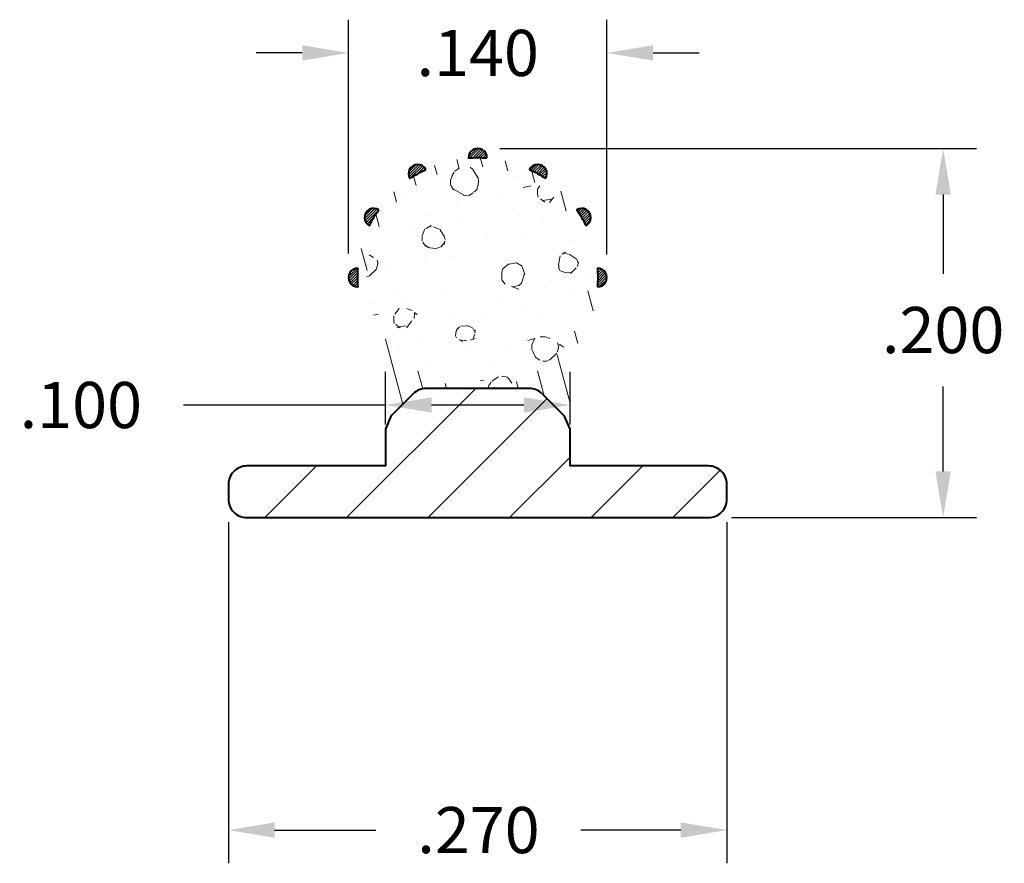
# Model space of a CAD drawing. Units: inches. Extents: x 0.6 to 1.133, y 1.038 to 1.495.
import ezdxf

# ---------------------------------------------------------------- set-up
doc = ezdxf.new("R2010")
doc.units = ezdxf.units.IN
doc.header["$LTSCALE"] = 0.005
doc.header["$MEASUREMENT"] = 0
doc.header["$PDMODE"] = 2
doc.layers.get('DEFPOINTS').update_dxf_attribs({"linetype": 'CONTINUOUS'})
for name, color, linetype, lineweight in [('DIM STANDARD', 5, 'CONTINUOUS', 15), ('HATCH', 7, 'CONTINUOUS', 15), ('STIFFENER', 7, 'CONTINUOUS', 40), ('STRIPES', 6, 'CONTINUOUS', 40)]:
    doc.layers.add(name, color=color, linetype=linetype, lineweight=lineweight)
doc.styles.add('ROMANS', font='romans.shx')
doc.dimstyles.new('AMESBURY STANDARD', dxfattribs={"dimscale": 0, "dimtxt": 0.125, "dimasz": 0.125, "dimexe": 0.09, "dimexo": 0.0625, "dimgap": 0.09, "dimtad": 0, "dimtih": 1, "dimtoh": 1, "dimdec": 3, "dimzin": 4, "dimdsep": 46, "dimtxsty": 'ROMANS', "dimcen": 0.09, "dimadec": 0, "dimazin": 0, "dimtm": 1e-09, "dimtfac": 1, "dimtdec": 3, "dimtofl": 0, "dimtmove": 0, "dimatfit": 3, "dimfxl": 1, "dimtolj": 1, "dimtzin": 4, "dimarcsym": 0})

# ---------------------------------------------------------------- blocks, each defined once
blk = doc.blocks.new('*D5')
at = {"layer": 'DEFPOINTS', "color": 0, "transparency": 16777216}
for p in [(0.91823, 1.47711), (0.77825, 1.3559), (0.91823, 1.35539)]:
    blk.add_point(p, dxfattribs=at)
at = {"layer": 'DIM STANDARD', "color": 0, "lineweight": -2, "transparency": 16777216}
for p, q in [((0.77825, 1.3684), (0.77825, 1.49511)), ((0.91823, 1.36789), (0.91823, 1.49511)), ((0.75325, 1.47711), (0.72825, 1.47711)), ((0.94323, 1.47711), (0.96823, 1.47711))]:
    blk.add_line(p, q, dxfattribs=at)
at = {"layer": 'DIM STANDARD', "color": 0, "transparency": 16777216}
for points in [[(0.75325, 1.48127), (0.75325, 1.47294), (0.77825, 1.47711)], [(0.94323, 1.48127), (0.94323, 1.47294), (0.91823, 1.47711)]]:
    blk.add_solid(points, dxfattribs=at)
at = {"layer": 'DIM STANDARD', "color": 0, "transparency": 16777216, "insert": (0.84824, 1.47711), "char_height": 0.025, "attachment_point": 5, "style": 'ROMANS'}
blk.add_mtext('\\A1;.140', dxfattribs=at)
blk = doc.blocks.new('*D6')
at = {"layer": 'DEFPOINTS', "color": 0, "transparency": 16777216}
for p in [(0.84772, 1.42538), (0.97323, 1.2254), (1.1003, 1.2254)]:
    blk.add_point(p, dxfattribs=at)
at = {"layer": 'DIM STANDARD', "color": 0, "lineweight": -2, "transparency": 16777216}
for p, q in [((0.86022, 1.42538), (1.1183, 1.42538)), ((1.1003, 1.40038), (1.1003, 1.35751)), ((1.1003, 1.2504), (1.1003, 1.29651)), ((0.98573, 1.2254), (1.1183, 1.2254))]:
    blk.add_line(p, q, dxfattribs=at)
at = {"layer": 'DIM STANDARD', "color": 0, "transparency": 16777216}
for points in [[(1.09613, 1.40038), (1.10446, 1.40038), (1.1003, 1.42538)], [(1.09613, 1.2504), (1.10446, 1.2504), (1.1003, 1.2254)]]:
    blk.add_solid(points, dxfattribs=at)
at = {"layer": 'DIM STANDARD', "color": 0, "transparency": 16777216, "insert": (1.1003, 1.32701), "char_height": 0.025, "attachment_point": 5, "style": 'ROMANS'}
blk.add_mtext('\\A1;.200', dxfattribs=at)
blk = doc.blocks.new('*D7')
at = {"layer": 'DEFPOINTS', "color": 0, "transparency": 16777216}
for p in [(0.71323, 1.2354), (0.98323, 1.2354), (0.98323, 1.05617)]:
    blk.add_point(p, dxfattribs=at)
at = {"layer": 'DIM STANDARD', "color": 0, "lineweight": -2, "transparency": 16777216}
for p, q in [((0.71323, 1.2229), (0.71323, 1.03817)), ((0.98323, 1.2229), (0.98323, 1.03817)), ((0.73823, 1.05617), (0.79315, 1.05617)), ((0.95823, 1.05617), (0.90415, 1.05617))]:
    blk.add_line(p, q, dxfattribs=at)
at = {"layer": 'DIM STANDARD', "color": 0, "transparency": 16777216}
for points in [[(0.73823, 1.06033), (0.73823, 1.052), (0.71323, 1.05617)], [(0.95823, 1.06033), (0.95823, 1.052), (0.98323, 1.05617)]]:
    blk.add_solid(points, dxfattribs=at)
at = {"layer": 'DIM STANDARD', "color": 0, "transparency": 16777216, "insert": (0.84865, 1.05617), "char_height": 0.025, "attachment_point": 5, "style": 'ROMANS'}
blk.add_mtext('\\A1;.270', dxfattribs=at)
blk = doc.blocks.new('*D8')
at = {"layer": 'DEFPOINTS', "color": 0, "transparency": 16777216}
for p in [(0.89823, 1.2864), (0.79823, 1.26333), (0.89823, 1.26333)]:
    blk.add_point(p, dxfattribs=at)
at = {"layer": 'DIM STANDARD', "color": 0, "lineweight": -2, "transparency": 16777216}
for p, q in [((0.79823, 1.27583), (0.79823, 1.3044)), ((0.89823, 1.27583), (0.89823, 1.3044)), ((0.79823, 1.2864), (0.68882, 1.2864)), ((0.87323, 1.2864), (0.82323, 1.2864))]:
    blk.add_line(p, q, dxfattribs=at)
at = {"layer": 'DIM STANDARD', "color": 0, "transparency": 16777216}
for points in [[(0.82323, 1.29057), (0.82323, 1.28223), (0.79823, 1.2864)], [(0.87323, 1.29057), (0.87323, 1.28223), (0.89823, 1.2864)]]:
    blk.add_solid(points, dxfattribs=at)
at = {"layer": 'DIM STANDARD', "color": 0, "transparency": 16777216, "insert": (0.63332, 1.2864), "char_height": 0.025, "attachment_point": 5, "style": 'ROMANS'}
blk.add_mtext('\\A1;.100', dxfattribs=at)

msp = doc.modelspace()

# ---------------------------------------------------------------- hatches: boundary and pattern name
at = {"layer": 'HATCH'}
h = msp.add_hatch(dxfattribs=at)
h.set_pattern_fill('ANSI31', color=6, scale=0.008, style=0)
h.set_pattern_definition([(45, (0.0555136, -4.3575912), (-0.00070710678, 0.00070710678), [])])
edge = h.paths.add_edge_path()
edge.add_arc((0.91323, 1.3554), 0.005, 267.7965, 452.2053)
edge.add_arc((0.84823, 1.3554), 0.065, -4.4076, 4.4093, ccw=False)
edge = h.paths.add_edge_path()
edge.add_arc((0.90452, 1.3879), 0.005, 297.7965, 482.2049)
edge.add_arc((0.84823, 1.3554), 0.065, 25.5923, 34.4092, ccw=False)
edge = h.paths.add_edge_path()
edge.add_arc((0.88073, 1.41169), 0.005, 327.7935, 512.202)
edge.add_arc((0.84823, 1.3554), 0.065, 55.5893, 64.4062, ccw=False)
edge = h.paths.add_edge_path()
edge.add_arc((0.84823, 1.4204), 0.005, 357.7958, 542.2042)
edge.add_arc((0.84823, 1.3554), 0.065, 85.5915, 94.4085, ccw=False)
edge = h.paths.add_edge_path()
edge.add_arc((0.81573, 1.4117), 0.005, 27.7371, 212.265)
edge.add_arc((0.84823, 1.3554), 0.065, 115.5927, 124.4093, ccw=False)
edge = h.paths.add_edge_path()
edge.add_arc((0.79194, 1.38791), 0.005, 57.687, 242.3023)
edge.add_arc((0.84823, 1.3554), 0.065, 145.5865, 154.4028, ccw=False)
edge = h.paths.add_edge_path()
edge.add_arc((0.78322, 1.35542), 0.005, 87.6661, 272.3138)
edge.add_arc((0.84823, 1.3554), 0.065, 175.5818, 184.398, ccw=False)
h = msp.add_hatch(dxfattribs=at)
h.set_pattern_fill('ANSI31', color=256, scale=0.1, angle=60, style=0)
h.set_pattern_definition([(105, (0.055514, -4.357591), (-0.012074073, -0.003235238), [])])
edge = h.paths.add_edge_path()
edge.add_line((0.8953, 1.28033), (0.89823, 1.27326))
edge.add_line((0.89823, 1.27326), (0.89823, 1.30565))
edge.add_arc((0.92323, 1.30565), 0.025, 146.4427, 180, ccw=False)
edge.add_arc((0.84823, 1.3554), 0.065, 326.4427, 573.5573)
edge.add_arc((0.77323, 1.30565), 0.025, 0, 33.5573, ccw=False)
edge.add_line((0.79823, 1.30565), (0.79823, 1.27326))
edge.add_line((0.79823, 1.27326), (0.80116, 1.28033))
edge.add_line((0.80116, 1.28033), (0.8133, 1.29247))
edge.add_arc((0.82037, 1.2854), 0.01, 90, 135, ccw=False)
edge.add_line((0.82037, 1.2954), (0.87609, 1.2954))
edge.add_arc((0.87609, 1.2854), 0.01, 45, 90, ccw=False)
edge.add_line((0.88316, 1.29247), (0.8953, 1.28033))
edge = h.paths.add_edge_path(flags=16)
edge.add_arc((0.84823, 1.3554), 0.06, 0, 360)
h = msp.add_hatch(dxfattribs=at)
h.set_pattern_fill('FT-FOAM-0005', color=256, scale=0.0005, pattern_type=2)
h.set_pattern_definition([(7.4837, (-0.9665, 0.016505), (0.0778884, 0.0684183), [0.0043044, -0.04, 0, -0.05, 0, -0.0829519]), (7.4837, (-0.94433, 0.0515), (0.0778884, 0.0684183), [-0.025, 0, -0.085, 0, -0.0632763, 0.0039806]), (11.9651, (-0.961, 0.0048207), (1.386005943, 0.298441666), [-0.86642655, 0.00199785, -0.325, 0, -1.01801965, 0.0035615]), (11.9651, (-0.9443297, 0.0515), (1.386005943, 0.298441666), [0.0014762, -1.5906415, 0.0043377, -0.61855]), (32.8672, (-0.995755, 0.066671), (0.07788844, 0.06841835), [0.0043134, -0.097169, 0.0030375, -0.5683797]), (38.9701, (-0.9665, 0.016505), (0.077888501, 0.0684182474), [-0.825, 0, -0.5783321, 0.00242415, -1.0201871, 0.004097]), (41.2965, (-0.961, 0.00482), (-0.01997, 0.11375), [0.0019605, -0.035, 0, -0.0425, 0, -0.0242105]), (51.9062, (-0.950932, 0.057011), (0.291583935, 0.38742305), [0.0038532, -0.4818109, 0.0048764, -0.5809493]), (56.1826, (-0.997, 0.064813), (0.13580695, 0.25058653), [0.0022364, -0.175, 0, -0.11, 0, -0.0967295]), (72.3625, (-0.9703, 0.012), (-0.01997, 0.11375), [0.0020232, -0.03, 0, -0.065, 0, -0.0941307]), (72.3625, (-0.98397, 0.0565), (-0.01997, 0.11375), [0.0029946, -0.065, 0, -0.065, 0, -0.0581591]), (72.3625, (-0.997, 0.064813), (-0.01997, 0.11375), [-0.0577666, 0.0053017, -0.08, 0, -0.0447543, 0.0033315]), (85.468, (-0.983062, 0.059354), (0.01797871, 0.40966828), [0.0022834, -0.5190548, 0.0023555, -0.1841058]), (90.218, (-0.970298, 0.012), (-0.01996999, 0.11374999), [-0.1562512, 0.0025106, -0.2075, 0, -0.153086, 0.0040744]), (90.218, (-0.998, 0.059162), (-0.01996999, 0.11374999), [0.002477, -0.0825, 0, -0.4, 0, -0.038445]), (99.9574, (-0.98312, 0.063), (-0.0978585, 0.0453318), [-0.02, 0, -0.03, 0, -0.0640988, 0.0013908]), (99.9574, (-0.95092, 0.0545), (-0.0978585, 0.0453318), [-0.1, 0, -0.0137007, 0.001789]), (287.8464, (-0.95928, 0.015389), (0.1777387, -0.50033168), [0.0044353, -0.1889165, 0.0008918, -0.4508803]), (302.2892, (-0.998, 0.059162), (0.11782854, -0.15908171), [0.0024026, -0.4983605, 0.0056173, -0.1927223]), (306.5266, (-0.968486, 0.0055), (0.0978585, -0.0453317), [-0.015, 0, -0.14, 0, -0.0399472, 0.0030186]), (316.5372, (-0.9875, 0.069054), (0.0978585, -0.0453317), [0.0018971, -0.085, 0, -0.1225, 0, -0.0877657]), (323.074, (-0.950613, 0.052738), (0.411404007, -0.295076906), [0.0029236, -0.4008495, 0.0017683, -0.5013118]), (330.4083, (-0.962232, 0.017065), (0.09785851, -0.045331714), [0.003395, -0.8802105, 0.0070996, -0.2576316]), (340.4945, (-0.968486, 0.0055), (0.860756577, -0.29423526), [0.0042458, -0.6443003, 0.0031124, -0.3653217]), (352.0729, (-0.9875, 0.069054), (0.27360549, -0.02224508), [-0.2731728, 0.002158, -0.3732584, 0.0027037]), (0.1073, (-0.87138, 0.045468), (0.17574697, 0.02308662), [0.0026837, -0.1925, 0, -0.0941696, 0, -0.16]), (3.3598, (-0.935375, 0.011689), (0.175746956, 0.0230867), [0.002936, -0.2915737, 0.0041325, -0.503583]), (3.3598, (-0.869649, 0.032333), (0.17574696, 0.0230867), [0.0016513, -0.484709, 0.0011521, -0.3147127]), (16.0814, (-0.910972, 0.043247), (0.683018026, 0.206095668), [0.0030083, -0.7456389, 0.0033912, -0.405664]), (22.2367, (-0.868, 0.03243), (0.25363546, 0.091504836), [0.0020687, -0.038707, 0.002983, -0.8624309]), (30.3526, (-0.938519, 0.021292), (0.487300697, 0.29676001), [0.0021722, -0.2065898, 0.0032254, -0.8271593]), (44.7914, (-0.932444, 0.011861), (0.07788845, 0.068418315), [0.0041841, -1.1587016, 0.0052242, -0.4500308]), (44.7914, (-0.9166765, 0.0495064), (0.07788845, 0.068418315), [0.002395, -0.6438889, 0.0026026, -0.9692542]), (67.7442, (-0.908082, 0.04408), (0.05791857, 0.18216822), [0.0024566, -0.3877119, 0.0039794, -0.2702729]), (68.7756, (-0.917191, 0.048182), (0.057918385, 0.182168324), [0.0014203, -0.3229525, 0.0040018, -0.5267181]), (76.8885, (-0.929475, 0.014809), (0.05791859, 0.18216825), [0.0024655, -0.6278885, 0.003395, -0.0441788]), (78.6613, (-0.9395, 0.0164), (0.0379485, 0.29591826), [0.0049896, -0.0763535, 0.0020036, -0.4042569]), (84.6451, (-0.917408, 0.045866), (0.037948284, 0.295918307), [0.002327, -0.706843, 0.0016735, -0.2950513]), (90.218, (-1.013446, 0.028904), (-0.01996999, 0.11374999), [0.0026444, -0.1325, 0, -0.024, 0, -0.3642778]), (91.9741, (-0.939439, 0.014607), (-0.01997008, 0.11374999), [0.0017933, -0.4770829, 0.0026481, -0.1560225]), (285.7688, (-0.939439, 0.014607), (0.01997003, -0.113750025), [0.0016655, -0.79734, 0.001789, -0.0736978]), (287.8464, (-1.001002, 0.029701), (0.01997006, -0.11374998), [-0.3225, 0, -0.1165, 0, -0.2040185, 0.0021055]), (296.7969, (-0.92999, 0.01934), (0.1178286, -0.15908166), [0.0023859, -0.090627, 0.0022911, -0.210352]), (296.7969, (-0.917408, 0.045866), (0.1178286, -0.15908166), [0.0011191, -0.1349048, 0.0042856, -0.1653465]), (303.2239, (-1.001647, 0.031705), (0.11782843, -0.159081785), [-0.1935163, 0.002816, -0.6959127, 0.0044017]), (327.5698, (-0.933845, 0.021788), (0.09785855, -0.04533166), [0.0045664, -0.4376712, 0.0030431, -0.2740188]), (328.0968, (-0.916903, 0.0448666), (0.704979543, -0.43107205), [0.0019346, -1.3724265, 0.0052297, -0.1659803]), (328.5556, (-0.909203, 0.050784), (0.097858536, -0.04533165), [0.0013773, -0.5664631, 0.0023643, -0.2561241]), (338.4146, (-0.9108514, 0.051436), (0.097858544, -0.045331643), [0.0017728, -0.7141075, 0.0043174, -0.9421487]), (339.9821, (-0.938986, 0.013004), (0.097858494, -0.045331684), [0.0038432, -0.6958701, 0.0023015, -0.4223886]), (347.8846, (-0.936645, 0.022389), (0.371464005, -0.06757682), [0.0028635, -0.1637981, 0.0019482, -0.6913302]), (352.0729, (-0.915261, 0.043844), (0.27360549, -0.02224508), [0.00433, -0.4526225, 0.0039191, -0.1904214])])
edge = h.paths.add_edge_path()
edge.add_arc((0.84823, 1.3554), 0.06, 0, 360)
h = msp.add_hatch(dxfattribs=at)
h.set_pattern_fill('ANSI31', color=256, scale=0.25, style=0)
h.set_pattern_definition([(45, (0.055514, -4.35759), (-0.02209709, 0.02209709), [])])
edge = h.paths.add_edge_path()
edge.add_arc((0.82037, 1.2854), 0.01, 90, 135)
edge.add_line((0.8133, 1.29247), (0.80116, 1.28033))
edge.add_line((0.80116, 1.28033), (0.79823, 1.27326))
edge.add_line((0.79823, 1.27326), (0.79823, 1.2534))
edge.add_line((0.79823, 1.2534), (0.72323, 1.2534))
edge.add_arc((0.72323, 1.2434), 0.01, 90, 180)
edge.add_line((0.71323, 1.2434), (0.71323, 1.2354))
edge.add_arc((0.72323, 1.2354), 0.01, 180, 270)
edge.add_line((0.72323, 1.2254), (0.97323, 1.2254))
edge.add_arc((0.97323, 1.2354), 0.01, 270, 360)
edge.add_line((0.98323, 1.2354), (0.98323, 1.2434))
edge.add_arc((0.97323, 1.2434), 0.01, 0, 90)
edge.add_line((0.97323, 1.2534), (0.89823, 1.2534))
edge.add_line((0.89823, 1.2534), (0.89823, 1.27326))
edge.add_line((0.89823, 1.27326), (0.8953, 1.28033))
edge.add_line((0.8953, 1.28033), (0.88316, 1.29247))
edge.add_arc((0.87609, 1.2854), 0.01, 45, 90)
edge.add_line((0.87609, 1.2954), (0.82037, 1.2954))

# ---------------------------------------------------------------- linework, layer by layer
at = {"layer": 'STIFFENER'}
msp.add_lwpolyline([(0.82037, 1.2954, 0.198912), (0.8133, 1.29247), (0.80116, 1.28033), (0.79823, 1.27326), (0.79823, 1.2534), (0.72323, 1.2534, 0.414214), (0.71323, 1.2434), (0.71323, 1.2354, 0.414214), (0.72323, 1.2254), (0.97323, 1.2254, 0.414214), (0.98323, 1.2354), (0.98323, 1.2434, 0.414214), (0.97323, 1.2534), (0.89823, 1.2534), (0.89823, 1.27326), (0.8953, 1.28033), (0.88316, 1.29247, 0.198912), (0.87609, 1.2954)], format="xyb", close=True, dxfattribs=at)
at = {"layer": 'STRIPES'}
for points in [[(0.85323, 1.42021, 1.03923), (0.84324, 1.42021, -0.03849)], [(0.82015, 1.41403, 1.040315), (0.8115, 1.40903, -0.038488)], [(0.88497, 1.40903, 1.03923), (0.87631, 1.41403, -0.03849)], [(0.79461, 1.39214, 1.041109), (0.78961, 1.38349, -0.038487)], [(0.90686, 1.38348, 1.03923), (0.90186, 1.39214, -0.03849)], [(0.78343, 1.36041, 1.041404), (0.78342, 1.35042, -0.038487)], [(0.91304, 1.35041, 1.039234), (0.91304, 1.3604, -0.03849)]]:
    msp.add_lwpolyline(points, format="xyb", close=True, dxfattribs=at)

# ---------------------------------------------------------------- dimensions: what is measured, and where the dimension line sits
at = {"layer": 'DIM STANDARD'}
for base, p1, p2, picture, middle in [((0.91823, 1.47711), (0.77825, 1.3559), (0.91823, 1.35539), '*D5', (0.84824, 1.47711)), ((0.89823, 1.2864), (0.79823, 1.26333), (0.89823, 1.26333), '*D8', (0.63332, 1.2864)), ((0.98323, 1.05617), (0.71323, 1.2354), (0.98323, 1.2354), '*D7', (0.84865, 1.05617))]:
    dim = msp.add_linear_dim(base=base, p1=p1, p2=p2, dimstyle='AMESBURY STANDARD', override={"dimscale": 0.2}, dxfattribs=at)
    dim.commit()
    dim.dimension.update_dxf_attribs({"geometry": picture, "text_midpoint": middle, "dimtype": 160})
dim = msp.add_linear_dim(base=(1.1003, 1.2254), p1=(0.84772, 1.42538), p2=(0.97323, 1.2254), angle=90, dimstyle='AMESBURY STANDARD', override={"dimscale": 0.2}, dxfattribs=at)
dim.commit()
dim.dimension.update_dxf_attribs({"geometry": '*D6', "text_midpoint": (1.1003, 1.32701), "dimtype": 160})

doc.saveas('drawing.dxf')
